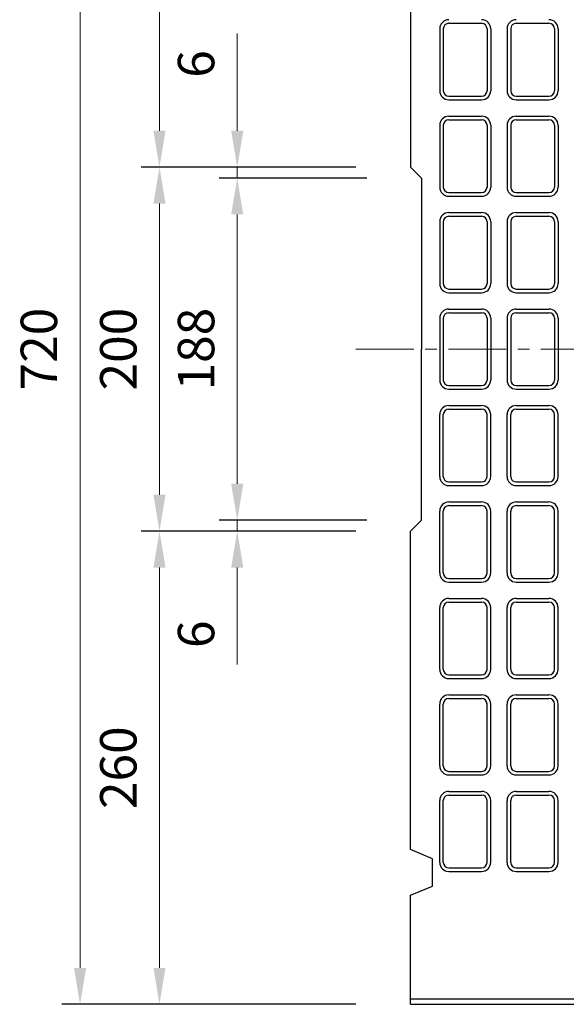
# Model space of a CAD drawing. Units: millimetres. Extents: x 83 to 6383, y 89 to 4544.
# Drawn here: x 668 to 968, y 3164 to 3705 of the extents above; entities that cross this region are included whole.
import ezdxf

# ---------------------------------------------------------------- set-up
doc = ezdxf.new("R2010")
doc.units = ezdxf.units.MM
doc.linetypes.add('CENTER', pattern=[50.8, 31.75, -6.35, 6.35, -6.35])
doc.layers.get('DEFPOINTS').update_dxf_attribs({"color": 1})
doc.layers.add('センター', color=4, linetype='CENTER', lineweight=15)
doc.layers.add('寸法', color=7, linetype='Continuous', lineweight=15)
doc.layers.add('図', color=7, linetype='Continuous')
doc.styles.get("Standard").update_dxf_attribs({"font": 'txt.shx', "bigfont": 'extfont2.shx'})
doc.dimstyles.new('ISO-25', dxfattribs={"dimtxt": 2.5, "dimasz": 2.5, "dimexe": 1.25, "dimexo": 0.625, "dimtad": 2, "dimtxsty": 'Standard', "dimcen": 2.5, "dimadec": 0, "dimazin": 0, "dimtfac": 1, "dimtmove": 0, "dimatfit": 1, "dimfxl": 1, "dimarcsym": 0})

# ---------------------------------------------------------------- blocks, each defined once
blk = doc.blocks.new('*D56')
at = {"layer": 'DEFPOINTS', "color": 0}
for p in [(787.66, 3623.91), (882.8, 3623.91), (888.8, 3617.91)]:
    blk.add_point(p, dxfattribs=at)
at = {"layer": '寸法', "color": 0}
for p, q in [((787.66, 3643.91), (787.66, 3697.24)), ((787.66, 3617.91), (787.66, 3623.91)), ((787.66, 3597.91), (787.66, 3577.91))]:
    blk.add_line(p, q, dxfattribs=at)
at = {"layer": '寸法', "color": 0, "lineweight": -2}
for p, q in [((852.8, 3623.91), (777.66, 3623.91)), ((858.8, 3617.91), (777.66, 3617.91))]:
    blk.add_line(p, q, dxfattribs=at)
at = {"layer": '寸法', "color": 0}
for points in [[(784.32, 3643.91), (790.99, 3643.91), (787.66, 3623.91)], [(784.32, 3597.91), (790.99, 3597.91), (787.66, 3617.91)]]:
    blk.add_solid(points, dxfattribs=at)
at = {"layer": '寸法', "color": 0, "insert": (767.66, 3680.58), "char_height": 20, "attachment_point": 5, "rotation": 90}
blk.add_mtext('6', dxfattribs=at)
blk = doc.blocks.new('*D57')
at = {"layer": 'DEFPOINTS', "color": 0}
for p in [(888.8, 3617.91), (787.66, 3429.91), (888.8, 3429.91)]:
    blk.add_point(p, dxfattribs=at)
at = {"layer": '寸法', "color": 0, "lineweight": -2}
for p, q in [((858.8, 3617.91), (777.66, 3617.91)), ((858.8, 3429.91), (777.66, 3429.91))]:
    blk.add_line(p, q, dxfattribs=at)
at = {"layer": '寸法', "color": 0}
blk.add_line((787.66, 3597.91), (787.66, 3449.91), dxfattribs=at)
for points in [[(784.32, 3597.91), (790.99, 3597.91), (787.66, 3617.91)], [(784.32, 3449.91), (790.99, 3449.91), (787.66, 3429.91)]]:
    blk.add_solid(points, dxfattribs=at)
at = {"layer": '寸法', "color": 0, "insert": (767.66, 3523.91), "char_height": 20, "attachment_point": 5, "rotation": 90}
blk.add_mtext('188', dxfattribs=at)
blk = doc.blocks.new('*D58')
at = {"layer": 'DEFPOINTS', "color": 0}
for p in [(888.18, 3429.91), (787.66, 3423.91), (882.8, 3423.91)]:
    blk.add_point(p, dxfattribs=at)
at = {"layer": '寸法', "color": 0}
for p, q in [((787.66, 3449.91), (787.66, 3469.91)), ((787.66, 3429.91), (787.66, 3423.91)), ((787.66, 3403.91), (787.66, 3350.58))]:
    blk.add_line(p, q, dxfattribs=at)
at = {"layer": '寸法', "color": 0, "lineweight": -2}
for p, q in [((858.18, 3429.91), (777.66, 3429.91)), ((852.8, 3423.91), (777.66, 3423.91))]:
    blk.add_line(p, q, dxfattribs=at)
at = {"layer": '寸法', "color": 0}
for points in [[(784.32, 3449.91), (790.99, 3449.91), (787.66, 3429.91)], [(784.32, 3403.91), (790.99, 3403.91), (787.66, 3423.91)]]:
    blk.add_solid(points, dxfattribs=at)
at = {"layer": '寸法', "color": 0, "insert": (767.66, 3367.24), "char_height": 20, "attachment_point": 5, "rotation": 90}
blk.add_mtext('6', dxfattribs=at)
blk = doc.blocks.new('*D59')
at = {"layer": 'DEFPOINTS', "color": 0}
for p in [(882.8, 3623.91), (744.97, 3423.91), (882.8, 3423.91)]:
    blk.add_point(p, dxfattribs=at)
at = {"layer": '寸法', "color": 0, "lineweight": -2}
for p, q in [((852.8, 3623.91), (734.97, 3623.91)), ((852.8, 3423.91), (734.97, 3423.91))]:
    blk.add_line(p, q, dxfattribs=at)
at = {"layer": '寸法', "color": 0}
blk.add_line((744.97, 3603.91), (744.97, 3443.91), dxfattribs=at)
for points in [[(741.64, 3603.91), (748.3, 3603.91), (744.97, 3623.91)], [(741.64, 3443.91), (748.3, 3443.91), (744.97, 3423.91)]]:
    blk.add_solid(points, dxfattribs=at)
at = {"layer": '寸法', "color": 0, "insert": (724.97, 3523.91), "char_height": 20, "attachment_point": 5, "rotation": 90}
blk.add_mtext('200', dxfattribs=at)
blk = doc.blocks.new('*D60')
at = {"layer": 'DEFPOINTS', "color": 0}
for p in [(882.8, 3883.91), (744.97, 3623.91), (882.8, 3623.91)]:
    blk.add_point(p, dxfattribs=at)
at = {"layer": '寸法', "color": 0, "lineweight": -2}
for p, q in [((852.8, 3883.91), (734.97, 3883.91)), ((852.8, 3623.91), (734.97, 3623.91))]:
    blk.add_line(p, q, dxfattribs=at)
at = {"layer": '寸法', "color": 0}
blk.add_line((744.97, 3863.91), (744.97, 3643.91), dxfattribs=at)
for points in [[(741.64, 3863.91), (748.3, 3863.91), (744.97, 3883.91)], [(741.64, 3643.91), (748.3, 3643.91), (744.97, 3623.91)]]:
    blk.add_solid(points, dxfattribs=at)
at = {"layer": '寸法', "color": 0, "insert": (724.97, 3753.91), "char_height": 20, "attachment_point": 5, "rotation": 90}
blk.add_mtext('260', dxfattribs=at)
blk = doc.blocks.new('*D61')
at = {"layer": 'DEFPOINTS', "color": 0}
for p in [(882.8, 3423.91), (744.97, 3163.91), (882.8, 3163.91)]:
    blk.add_point(p, dxfattribs=at)
at = {"layer": '寸法', "color": 0, "lineweight": -2}
for p, q in [((852.8, 3423.91), (734.97, 3423.91)), ((852.8, 3163.91), (734.97, 3163.91))]:
    blk.add_line(p, q, dxfattribs=at)
at = {"layer": '寸法', "color": 0}
blk.add_line((744.97, 3403.91), (744.97, 3183.91), dxfattribs=at)
for points in [[(741.64, 3403.91), (748.3, 3403.91), (744.97, 3423.91)], [(741.64, 3183.91), (748.3, 3183.91), (744.97, 3163.91)]]:
    blk.add_solid(points, dxfattribs=at)
at = {"layer": '寸法', "color": 0, "insert": (724.97, 3293.91), "char_height": 20, "attachment_point": 5, "rotation": 90}
blk.add_mtext('260', dxfattribs=at)
blk = doc.blocks.new('*D62')
at = {"layer": 'DEFPOINTS', "color": 0}
for p in [(882.8, 3883.91), (701.37, 3163.91), (882.8, 3163.91)]:
    blk.add_point(p, dxfattribs=at)
at = {"layer": '寸法', "color": 0, "lineweight": -2}
for p, q in [((852.8, 3883.91), (691.37, 3883.91)), ((852.8, 3163.91), (691.37, 3163.91))]:
    blk.add_line(p, q, dxfattribs=at)
at = {"layer": '寸法', "color": 0}
blk.add_line((701.37, 3863.91), (701.37, 3183.91), dxfattribs=at)
for points in [[(698.04, 3863.91), (704.71, 3863.91), (701.37, 3883.91)], [(698.04, 3183.91), (704.71, 3183.91), (701.37, 3163.91)]]:
    blk.add_solid(points, dxfattribs=at)
at = {"layer": '寸法', "color": 0, "insert": (681.37, 3523.91), "char_height": 20, "attachment_point": 5, "rotation": 90}
blk.add_mtext('720', dxfattribs=at)

msp = doc.modelspace()

# ---------------------------------------------------------------- linework, layer by layer
at = {"layer": 'センター'}
msp.add_line((852.8, 3523.909), (2912.8, 3523.909), dxfattribs=at)
at = {"layer": '図'}
for p, q in [((882.8, 3798.909), (882.8, 3623.909)), ((903.8, 3702.909), (921.8, 3702.909)), ((940.8, 3702.909), (958.8, 3702.909)), ((898.8, 3699.909), (898.8, 3665.909)), ((900.8, 3699.909), (900.8, 3665.909)), ((924.8, 3699.909), (924.8, 3665.909)), ((926.8, 3699.909), (926.8, 3665.909)), ((935.8, 3699.909), (935.8, 3665.909)), ((937.8, 3699.909), (937.8, 3665.909)), ((961.8, 3699.909), (961.8, 3665.909)), ((963.8, 3699.909), (963.8, 3665.909)), ((903.8, 3662.909), (921.8, 3662.909)), ((940.8, 3662.909), (958.8, 3662.909)), ((903.8, 3660.909), (921.8, 3660.909)), ((940.8, 3660.909), (958.8, 3660.909)), ((903.8, 3651.909), (921.8, 3651.909)), ((940.8, 3651.909), (958.8, 3651.909)), ((898.8, 3646.909), (898.8, 3612.909)), ((900.8, 3646.909), (900.8, 3612.909)), ((903.8, 3649.909), (921.8, 3649.909)), ((924.8, 3646.909), (924.8, 3612.909)), ((926.8, 3646.909), (926.8, 3612.909)), ((935.8, 3646.909), (935.8, 3612.909)), ((937.8, 3646.909), (937.8, 3612.909)), ((940.8, 3649.909), (958.8, 3649.909)), ((961.8, 3646.909), (961.8, 3612.909)), ((963.8, 3646.909), (963.8, 3612.909)), ((882.8, 3623.909), (888.8, 3617.909)), ((888.8, 3617.909), (888.8, 3523.909)), ((903.8, 3609.909), (921.8, 3609.909)), ((940.8, 3609.909), (958.8, 3609.909)), ((903.8, 3607.909), (921.8, 3607.909)), ((940.8, 3607.909), (958.8, 3607.909)), ((903.8, 3598.909), (921.8, 3598.909)), ((940.8, 3598.909), (958.8, 3598.909)), ((898.8, 3593.909), (898.8, 3559.909)), ((900.8, 3593.909), (900.8, 3559.909)), ((903.8, 3596.909), (921.8, 3596.909)), ((924.8, 3593.909), (924.8, 3559.909)), ((926.8, 3593.909), (926.8, 3559.909)), ((935.8, 3593.909), (935.8, 3559.909)), ((937.8, 3593.909), (937.8, 3559.909)), ((940.8, 3596.909), (958.8, 3596.909)), ((961.8, 3593.909), (961.8, 3559.909)), ((963.8, 3593.909), (963.8, 3559.909)), ((903.8, 3556.909), (921.8, 3556.909)), ((903.8, 3554.909), (921.8, 3554.909)), ((940.8, 3556.909), (958.8, 3556.909)), ((940.8, 3554.909), (958.8, 3554.909)), ((903.8, 3545.909), (921.8, 3545.909)), ((903.8, 3543.909), (921.8, 3543.909)), ((940.8, 3545.909), (958.8, 3545.909)), ((940.8, 3543.909), (958.8, 3543.909)), ((898.8, 3540.909), (898.8, 3506.909)), ((900.8, 3540.909), (900.8, 3506.909)), ((924.8, 3540.909), (924.8, 3506.909)), ((926.8, 3540.909), (926.8, 3506.909)), ((935.8, 3540.909), (935.8, 3506.909)), ((937.8, 3540.909), (937.8, 3506.909)), ((961.8, 3540.909), (961.8, 3506.909)), ((963.8, 3540.909), (963.8, 3506.909)), ((888.8, 3429.909), (888.8, 3523.909)), ((903.8, 3503.909), (921.8, 3503.909)), ((903.8, 3501.909), (921.8, 3501.909)), ((940.8, 3503.909), (958.8, 3503.909)), ((940.8, 3501.909), (958.8, 3501.909)), ((903.8, 3492.909), (921.8, 3492.909)), ((903.8, 3490.909), (921.8, 3490.909)), ((940.8, 3492.909), (958.8, 3492.909)), ((940.8, 3490.909), (958.8, 3490.909)), ((898.8, 3453.909), (898.8, 3487.909)), ((900.8, 3453.909), (900.8, 3487.909)), ((924.8, 3453.909), (924.8, 3487.909)), ((926.8, 3453.909), (926.8, 3487.909)), ((935.8, 3453.909), (935.8, 3487.909)), ((937.8, 3453.909), (937.8, 3487.909)), ((961.8, 3453.909), (961.8, 3487.909)), ((963.8, 3453.909), (963.8, 3487.909)), ((903.8, 3450.909), (921.8, 3450.909)), ((903.8, 3448.909), (921.8, 3448.909)), ((940.8, 3450.909), (958.8, 3450.909)), ((940.8, 3448.909), (958.8, 3448.909)), ((903.8, 3439.909), (921.8, 3439.909)), ((903.8, 3437.909), (921.8, 3437.909)), ((940.8, 3439.909), (958.8, 3439.909)), ((940.8, 3437.909), (958.8, 3437.909)), ((898.8, 3400.909), (898.8, 3434.909)), ((900.8, 3400.909), (900.8, 3434.909)), ((924.8, 3400.909), (924.8, 3434.909)), ((926.8, 3400.909), (926.8, 3434.909)), ((935.8, 3400.909), (935.8, 3434.909)), ((937.8, 3400.909), (937.8, 3434.909)), ((961.8, 3400.909), (961.8, 3434.909)), ((963.8, 3400.909), (963.8, 3434.909)), ((882.8, 3423.909), (888.8, 3429.909)), ((882.8, 3248.909), (882.8, 3423.909)), ((903.8, 3397.909), (921.8, 3397.909)), ((940.8, 3397.909), (958.8, 3397.909)), ((903.8, 3395.909), (921.8, 3395.909)), ((940.8, 3395.909), (958.8, 3395.909)), ((903.8, 3386.909), (921.8, 3386.909)), ((940.8, 3386.909), (958.8, 3386.909)), ((898.8, 3347.909), (898.8, 3381.909)), ((900.8, 3347.909), (900.8, 3381.909)), ((903.8, 3384.909), (921.8, 3384.909)), ((924.8, 3347.909), (924.8, 3381.909)), ((926.8, 3347.909), (926.8, 3381.909)), ((935.8, 3347.909), (935.8, 3381.909)), ((937.8, 3347.909), (937.8, 3381.909)), ((940.8, 3384.909), (958.8, 3384.909)), ((961.8, 3347.909), (961.8, 3381.909)), ((963.8, 3347.909), (963.8, 3381.909)), ((903.8, 3344.909), (921.8, 3344.909)), ((940.8, 3344.909), (958.8, 3344.909)), ((903.8, 3342.909), (921.8, 3342.909)), ((940.8, 3342.909), (958.8, 3342.909)), ((903.8, 3333.909), (921.8, 3333.909)), ((940.8, 3333.909), (958.8, 3333.909)), ((898.8, 3294.909), (898.8, 3328.909)), ((900.8, 3294.909), (900.8, 3328.909)), ((903.8, 3331.909), (921.8, 3331.909)), ((924.8, 3294.909), (924.8, 3328.909)), ((926.8, 3294.909), (926.8, 3328.909)), ((935.8, 3294.909), (935.8, 3328.909)), ((937.8, 3294.909), (937.8, 3328.909)), ((940.8, 3331.909), (958.8, 3331.909)), ((961.8, 3294.909), (961.8, 3328.909)), ((963.8, 3294.909), (963.8, 3328.909)), ((903.8, 3291.909), (921.8, 3291.909)), ((903.8, 3289.909), (921.8, 3289.909)), ((940.8, 3291.909), (958.8, 3291.909)), ((940.8, 3289.909), (958.8, 3289.909)), ((903.8, 3280.909), (921.8, 3280.909)), ((903.8, 3278.909), (921.8, 3278.909)), ((940.8, 3280.909), (958.8, 3280.909)), ((940.8, 3278.909), (958.8, 3278.909)), ((898.8, 3241.909), (898.8, 3275.909)), ((900.8, 3241.909), (900.8, 3275.909)), ((924.8, 3241.909), (924.8, 3275.909)), ((926.8, 3241.909), (926.8, 3275.909)), ((935.8, 3241.909), (935.8, 3275.909)), ((937.8, 3241.909), (937.8, 3275.909)), ((961.8, 3241.909), (961.8, 3275.909)), ((963.8, 3241.909), (963.8, 3275.909)), ((894.8, 3243.909), (882.8, 3248.909)), ((894.8, 3228.909), (894.8, 3243.909)), ((903.8, 3238.909), (921.8, 3238.909)), ((903.8, 3236.909), (921.8, 3236.909)), ((940.8, 3238.909), (958.8, 3238.909)), ((940.8, 3236.909), (958.8, 3236.909)), ((882.8, 3223.909), (894.8, 3228.909)), ((882.8, 3163.909), (882.8, 3223.909)), ((882.8, 3166.909), (2882.8, 3166.909)), ((882.8, 3163.909), (2882.8, 3163.909))]:
    msp.add_line(p, q, dxfattribs=at)
for centre, radius, start, end in [((903.8, 3699.909), 5, 90, 180), ((903.8, 3699.909), 3, 90, 180), ((921.8, 3699.909), 5, 0, 90), ((921.8, 3699.909), 3, 0, 90), ((940.8, 3699.909), 5, 90, 180), ((940.8, 3699.909), 3, 90, 180), ((958.8, 3699.909), 5, 0, 90), ((958.8, 3699.909), 3, 0, 90), ((903.8, 3665.909), 5, 180, 270), ((903.8, 3665.909), 3, 180, 270), ((921.8, 3665.909), 3, 270, 0), ((921.8, 3665.909), 5, 270, 0), ((940.8, 3665.909), 5, 180, 270), ((940.8, 3665.909), 3, 180, 270), ((958.8, 3665.909), 3, 270, 0), ((958.8, 3665.909), 5, 270, 0), ((903.8, 3646.909), 5, 90, 180), ((921.8, 3646.909), 5, 0, 90), ((940.8, 3646.909), 5, 90, 180), ((958.8, 3646.909), 5, 0, 90), ((903.8, 3646.909), 3, 90, 180), ((921.8, 3646.909), 3, 0, 90), ((940.8, 3646.909), 3, 90, 180), ((958.8, 3646.909), 3, 0, 90), ((903.8, 3612.909), 5, 180, 270), ((903.8, 3612.909), 3, 180, 270), ((921.8, 3612.909), 3, 270, 0), ((921.8, 3612.909), 5, 270, 0), ((940.8, 3612.909), 5, 180, 270), ((940.8, 3612.909), 3, 180, 270), ((958.8, 3612.909), 3, 270, 0), ((958.8, 3612.909), 5, 270, 0), ((903.8, 3593.909), 5, 90, 180), ((921.8, 3593.909), 5, 0, 90), ((940.8, 3593.909), 5, 90, 180), ((958.8, 3593.909), 5, 0, 90), ((903.8, 3593.909), 3, 90, 180), ((921.8, 3593.909), 3, 0, 90), ((940.8, 3593.909), 3, 90, 180), ((958.8, 3593.909), 3, 0, 90), ((903.8, 3559.909), 5, 180, 270), ((903.8, 3559.909), 3, 180, 270), ((921.8, 3559.909), 3, 270, 0), ((921.8, 3559.909), 5, 270, 0), ((940.8, 3559.909), 5, 180, 270), ((940.8, 3559.909), 3, 180, 270), ((958.8, 3559.909), 3, 270, 0), ((958.8, 3559.909), 5, 270, 0), ((903.8, 3540.909), 5, 90, 180), ((903.8, 3540.909), 3, 90, 180), ((921.8, 3540.909), 5, 0, 90), ((921.8, 3540.909), 3, 0, 90), ((940.8, 3540.909), 5, 90, 180), ((940.8, 3540.909), 3, 90, 180), ((958.8, 3540.909), 5, 0, 90), ((958.8, 3540.909), 3, 0, 90), ((903.8, 3506.909), 5, 180, 270), ((903.8, 3506.909), 3, 180, 270), ((921.8, 3506.909), 3, 270, 0), ((921.8, 3506.909), 5, 270, 0), ((940.8, 3506.909), 5, 180, 270), ((940.8, 3506.909), 3, 180, 270), ((958.8, 3506.909), 3, 270, 0), ((958.8, 3506.909), 5, 270, 0), ((903.8, 3487.909), 5, 90, 180), ((903.8, 3487.909), 3, 90, 180), ((921.8, 3487.909), 5, 0, 90), ((921.8, 3487.909), 3, 0, 90), ((940.8, 3487.909), 5, 90, 180), ((940.8, 3487.909), 3, 90, 180), ((958.8, 3487.909), 5, 0, 90), ((958.8, 3487.909), 3, 0, 90), ((903.8, 3453.909), 5, 180, 270), ((903.8, 3453.909), 3, 180, 270), ((921.8, 3453.909), 3, 270, 0), ((921.8, 3453.909), 5, 270, 0), ((940.8, 3453.909), 5, 180, 270), ((940.8, 3453.909), 3, 180, 270), ((958.8, 3453.909), 3, 270, 0), ((958.8, 3453.909), 5, 270, 0), ((903.8, 3434.909), 5, 90, 180), ((903.8, 3434.909), 3, 90, 180), ((921.8, 3434.909), 5, 0, 90), ((921.8, 3434.909), 3, 0, 90), ((940.8, 3434.909), 5, 90, 180), ((940.8, 3434.909), 3, 90, 180), ((958.8, 3434.909), 5, 0, 90), ((958.8, 3434.909), 3, 0, 90), ((903.8, 3400.909), 5, 180, 270), ((903.8, 3400.909), 3, 180, 270), ((921.8, 3400.909), 3, 270, 0), ((921.8, 3400.909), 5, 270, 0), ((940.8, 3400.909), 5, 180, 270), ((940.8, 3400.909), 3, 180, 270), ((958.8, 3400.909), 3, 270, 0), ((958.8, 3400.909), 5, 270, 0), ((903.8, 3381.909), 5, 90, 180), ((921.8, 3381.909), 5, 0, 90), ((940.8, 3381.909), 5, 90, 180), ((958.8, 3381.909), 5, 0, 90), ((903.8, 3381.909), 3, 90, 180), ((921.8, 3381.909), 3, 0, 90), ((940.8, 3381.909), 3, 90, 180), ((958.8, 3381.909), 3, 0, 90), ((903.8, 3347.909), 5, 180, 270), ((903.8, 3347.909), 3, 180, 270), ((921.8, 3347.909), 3, 270, 0), ((921.8, 3347.909), 5, 270, 0), ((940.8, 3347.909), 5, 180, 270), ((940.8, 3347.909), 3, 180, 270), ((958.8, 3347.909), 3, 270, 0), ((958.8, 3347.909), 5, 270, 0), ((903.8, 3328.909), 5, 90, 180), ((921.8, 3328.909), 5, 0, 90), ((940.8, 3328.909), 5, 90, 180), ((958.8, 3328.909), 5, 0, 90), ((903.8, 3328.909), 3, 90, 180), ((921.8, 3328.909), 3, 0, 90), ((940.8, 3328.909), 3, 90, 180), ((958.8, 3328.909), 3, 0, 90), ((903.8, 3294.909), 5, 180, 270), ((903.8, 3294.909), 3, 180, 270), ((921.8, 3294.909), 3, 270, 0), ((921.8, 3294.909), 5, 270, 0), ((940.8, 3294.909), 5, 180, 270), ((940.8, 3294.909), 3, 180, 270), ((958.8, 3294.909), 3, 270, 0), ((958.8, 3294.909), 5, 270, 0), ((903.8, 3275.909), 5, 90, 180), ((903.8, 3275.909), 3, 90, 180), ((921.8, 3275.909), 5, 0, 90), ((921.8, 3275.909), 3, 0, 90), ((940.8, 3275.909), 5, 90, 180), ((940.8, 3275.909), 3, 90, 180), ((958.8, 3275.909), 5, 0, 90), ((958.8, 3275.909), 3, 0, 90), ((903.8, 3241.909), 5, 180, 270), ((903.8, 3241.909), 3, 180, 270), ((921.8, 3241.909), 3, 270, 0), ((921.8, 3241.909), 5, 270, 0), ((940.8, 3241.909), 5, 180, 270), ((940.8, 3241.909), 3, 180, 270), ((958.8, 3241.909), 3, 270, 0), ((958.8, 3241.909), 5, 270, 0)]:
    msp.add_arc(centre, radius, start, end, dxfattribs=at)

# ---------------------------------------------------------------- dimensions: what is measured, and where the dimension line sits
at = {"layer": '寸法'}
for base, p1, p2, picture, middle in [((701.372, 3163.909), (882.8, 3883.909), (882.8, 3163.909), '*D62', (681.372, 3523.909)), ((744.969, 3623.909), (882.8, 3883.909), (882.8, 3623.909), '*D60', (724.969, 3753.909)), ((787.658, 3623.909), (888.8, 3617.909), (882.8, 3623.909), '*D56', (767.658, 3680.576)), ((744.969, 3423.909), (882.8, 3623.909), (882.8, 3423.909), '*D59', (724.969, 3523.909)), ((787.658, 3429.909), (888.8, 3617.909), (888.8, 3429.909), '*D57', (767.658, 3523.909)), ((787.658, 3423.909), (888.175, 3429.909), (882.8, 3423.909), '*D58', (767.658, 3367.242)), ((744.969, 3163.909), (882.8, 3423.909), (882.8, 3163.909), '*D61', (724.969, 3293.909))]:
    dim = msp.add_linear_dim(base=base, p1=p1, p2=p2, angle=90, dimstyle='ISO-25', override={"dimtxt": 20, "dimasz": 20, "dimexe": 10, "dimexo": 30, "dimgap": 10, "dimlwd": -1}, dxfattribs=at)
    dim.commit()
    dim.dimension.update_dxf_attribs({"geometry": picture, "text_midpoint": middle})

doc.saveas('drawing.dxf')
